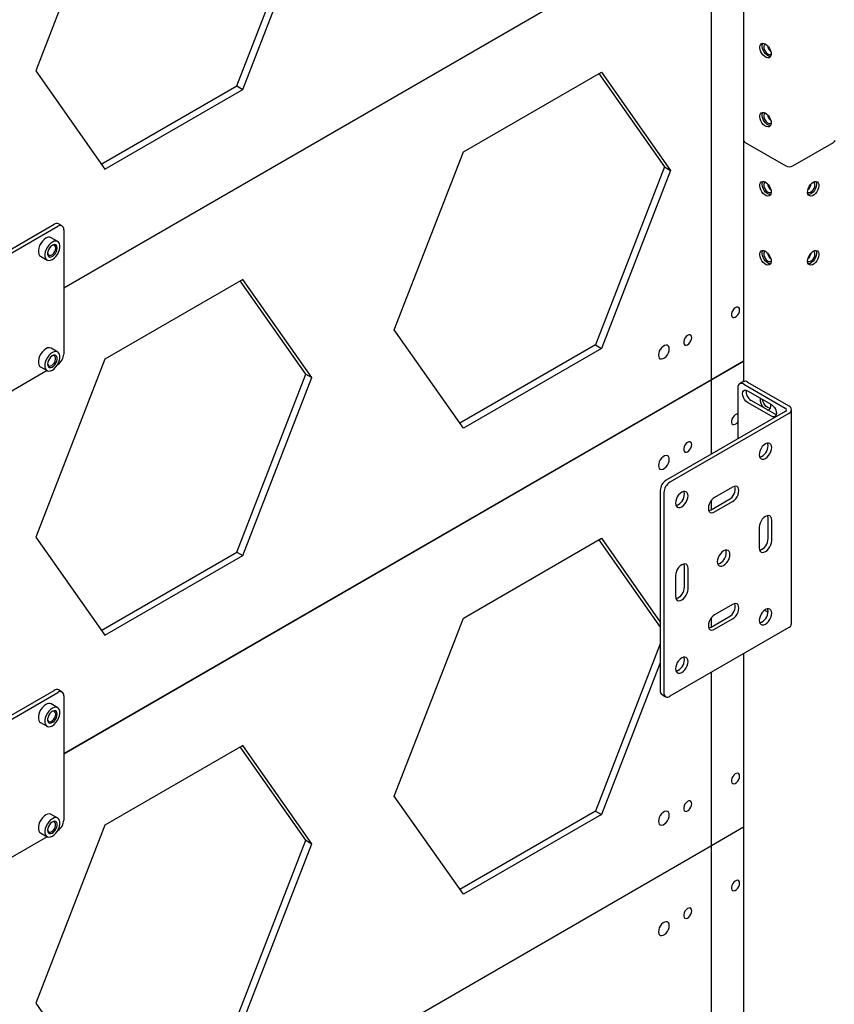
# Model space of a CAD drawing. Units: millimetres. Extents: x -10672 to 588, y 8 to 7334.
# Drawn here: x -10205 to -9723, y 4040 to 4622 of the extents above; entities that cross this region are included whole.
import ezdxf

# ---------------------------------------------------------------- set-up
doc = ezdxf.new("R2010")
doc.units = ezdxf.units.MM

msp = doc.modelspace()

# ---------------------------------------------------------------- linework, layer by layer
at = {"color": 7, "linetype": 'Continuous', "lineweight": 25}
for p, q in [((-9776.73304, 4798.18552), (-9776.73304, 4550.4586)), ((-10154.67623, 4696.75696), (-10195.50106, 4591.5352)), ((-10076.56211, 4582.62516), (-10035.73728, 4687.84691)), ((-10178.90523, 4463.32451), (-9795.65335, 4684.57111)), ((-10073.02657, 4580.58414), (-10032.20174, 4685.80589)), ((-9795.65335, 4408.98859), (-9795.65335, 4684.57111)), ((-10195.50106, 4591.5352), (-10154.67623, 4533.44879)), ((-9942.5442, 4543.63565), (-9860.89454, 4590.77099)), ((-9862.38916, 4589.90817), (-9823.60524, 4534.72561)), ((-9860.89454, 4590.77099), (-9820.06971, 4532.68459)), ((-10156.71714, 4536.35264), (-10076.56211, 4582.62516)), ((-10076.56211, 4582.62516), (-10073.02657, 4580.58414)), ((-10154.67623, 4533.44879), (-10073.02657, 4580.58414)), ((-9776.73304, 4550.4586), (-9776.73304, 4407.91296)), ((-9775.85436, 4549.23398), (-9751.81273, 4535.35505)), ((-9747.57009, 4535.35505), (-9723.52846, 4549.23398)), ((-9983.36902, 4438.4139), (-9942.5442, 4543.63565)), ((-9823.60524, 4534.72561), (-9864.43007, 4429.50385)), ((-9823.60524, 4534.72561), (-9820.06971, 4532.68459)), ((-9820.06971, 4532.68459), (-9860.89454, 4427.46283)), ((-10255.27276, 4460.06552), (-10184.56208, 4500.88592)), ((-10179.94096, 4499.90885), (-10182.06228, 4501.13346)), ((-10253.15144, 4458.8409), (-10182.44076, 4499.66131)), ((-10178.90523, 4497.61962), (-10178.90523, 4424.13095)), ((-10182.48171, 4490.65874), (-10186.34958, 4492.89162)), ((-9761.45749, 4482.42363), (-9761.99729, 4482.11201)), ((-9737.38553, 4482.11201), (-9737.92533, 4482.42363)), ((-10192.67407, 4481.9361), (-10188.8062, 4479.70322)), ((-10073.02657, 4468.30978), (-10154.67623, 4421.17443)), ((-10035.73728, 4412.26439), (-10074.5212, 4467.44695)), ((-10032.20174, 4410.22337), (-10073.02657, 4468.30978)), ((-9942.5442, 4380.32749), (-9983.36902, 4438.4139)), ((-10182.48171, 4425.33548), (-10186.34958, 4427.56835)), ((-9864.43007, 4429.50385), (-9944.58511, 4383.23134)), ((-9860.89454, 4427.46283), (-9942.5442, 4380.32749)), ((-9864.43007, 4429.50385), (-9860.89454, 4427.46283)), ((-10154.67623, 4421.17443), (-10195.50106, 4315.95268)), ((-10178.90523, 4187.74199), (-9776.73304, 4419.91105)), ((-9776.73304, 4419.91105), (-9795.65335, 4408.98859)), ((-10188.76458, 4414.35656), (-10239.09187, 4385.30324)), ((-10192.67407, 4416.61284), (-10188.8062, 4414.37996)), ((-10182.44076, 4418.00723), (-10182.52332, 4417.95956)), ((-9795.65335, 4408.98859), (-10178.90523, 4187.74199)), ((-10076.56211, 4307.04264), (-10035.73728, 4412.26439)), ((-10073.02657, 4305.00161), (-10032.20174, 4410.22337)), ((-10035.73728, 4412.26439), (-10032.20174, 4410.22337)), ((-9795.65335, 4365.11106), (-9795.65335, 4408.98859)), ((-9776.93994, 4407.81183), (-9779.06126, 4406.58721)), ((-9774.44015, 4407.56428), (-9749.98839, 4393.44859)), ((-9780.097, 4404.29799), (-9780.097, 4374.09155)), ((-9776.56147, 4406.33967), (-9752.10971, 4392.22398)), ((-9774.44015, 4402.4613), (-9760.29801, 4394.29722)), ((-9760.29801, 4387.35662), (-9774.44015, 4395.52071)), ((-9758.17669, 4388.58124), (-9772.31883, 4396.74532)), ((-9752.10971, 4390.24827), (-9822.52341, 4349.59931)), ((-9748.40091, 4264.6723), (-9748.40091, 4391.23612)), ((-9749.98839, 4389.02366), (-9820.40209, 4348.3747)), ((-9757.39609, 4388.24972), (-9758.17669, 4388.58124)), ((-9826.05894, 4343.47558), (-9826.05894, 4225.07717)), ((-9783.27898, 4345.51332), (-9793.88558, 4339.39026)), ((-9823.93762, 4342.25097), (-9823.93762, 4223.85255)), ((-9796.0069, 4332.04119), (-9785.4003, 4338.16425)), ((-9795.65335, 4332.2453), (-9795.65335, 4337.85251)), ((-9793.88558, 4330.81658), (-9783.27898, 4336.93964)), ((-9762.24255, 4314.99274), (-9762.24255, 4327.24085)), ((-9760.12123, 4313.76812), (-9760.12123, 4326.01624)), ((-9767.54586, 4321.73009), (-9767.54586, 4309.48198)), ((-10195.50106, 4315.95268), (-10154.67623, 4257.86627)), ((-9942.5442, 4268.05313), (-9860.89454, 4315.18847)), ((-9862.38916, 4314.32564), (-9826.05894, 4262.63425)), ((-9860.89454, 4315.18847), (-9826.05894, 4265.62367)), ((-10156.71714, 4260.77012), (-10076.56211, 4307.04264)), ((-10154.67623, 4257.86627), (-10073.02657, 4305.00161)), ((-10076.56211, 4307.04264), (-10073.02657, 4305.00161)), ((-9811.74003, 4286.41845), (-9811.74003, 4298.66656)), ((-9809.61871, 4285.19384), (-9809.61871, 4297.44195)), ((-9817.04333, 4293.15581), (-9817.04333, 4280.9077)), ((-9783.27898, 4276.10735), (-9793.88558, 4269.98429)), ((-9764.33276, 4272.71637), (-9762.27619, 4271.52913)), ((-9983.36902, 4162.83137), (-9942.5442, 4268.05313)), ((-9796.0069, 4262.63522), (-9785.4003, 4268.75829)), ((-9795.65335, 4262.83933), (-9795.65335, 4268.44654)), ((-9793.88558, 4261.41061), (-9783.27898, 4267.53367)), ((-9749.98839, 4262.45983), (-9820.40209, 4221.81087)), ((-9826.05894, 4252.81893), (-9864.43007, 4153.92133)), ((-9776.73304, 4247.02048), (-9776.73304, 3856.74791)), ((-9826.05894, 4241.66544), (-9860.89454, 4151.88031)), ((-9795.65335, 4133.40606), (-9795.65335, 4236.09801)), ((-10255.27276, 4184.48299), (-10184.56208, 4225.3034)), ((-10253.15144, 4183.25838), (-10182.44076, 4224.07878)), ((-10179.94096, 4224.32632), (-10182.06228, 4225.55094)), ((-10178.90523, 4222.0371), (-10178.90523, 4148.54843)), ((-9825.0232, 4222.78794), (-9822.90188, 4221.56333)), ((-10182.48171, 4215.07622), (-10186.34958, 4217.3091)), ((-10192.67407, 4206.35358), (-10188.8062, 4204.1207)), ((-10073.02657, 4192.72725), (-10154.67623, 4145.59191)), ((-10035.73728, 4136.68186), (-10074.5212, 4191.86443)), ((-10032.20174, 4134.64084), (-10073.02657, 4192.72725)), ((-9942.5442, 4104.74496), (-9983.36902, 4162.83137)), ((-10182.48171, 4149.75295), (-10186.34958, 4151.98583)), ((-9864.43007, 4153.92133), (-9944.58511, 4107.64881)), ((-9860.89454, 4151.88031), (-9942.5442, 4104.74496)), ((-9864.43007, 4153.92133), (-9860.89454, 4151.88031)), ((-10154.67623, 4145.59191), (-10195.50106, 4040.37016)), ((-10192.67407, 4141.03031), (-10188.8062, 4138.79744)), ((-10182.44076, 4142.4247), (-10182.52332, 4142.37704)), ((-9776.73304, 4144.32853), (-9795.65335, 4133.40606)), ((-10188.76458, 4138.77404), (-10239.09187, 4109.72072)), ((-9795.65335, 4133.40606), (-10178.90523, 3912.15946)), ((-10076.56211, 4031.46011), (-10035.73728, 4136.68186)), ((-10073.02657, 4029.41909), (-10032.20174, 4134.64084)), ((-10035.73728, 4136.68186), (-10032.20174, 4134.64084)), ((-9795.65335, 3857.82354), (-9795.65335, 4133.40606)), ((-10195.50106, 4040.37016), (-10154.67623, 3982.28375))]:
    msp.add_line(p, q, dxfattribs=at)
at = {"color": 7, "linetype": 'Continuous', "lineweight": 25, "flags": 128}
for points in [[(-9763.83354, 4607.41364), (-9762.92736, 4606.74669), (-9762.08839, 4605.84154), (-9761.37884, 4604.76534), (-9760.85135, 4603.59789), (-9760.54504, 4602.42578), (-9760.48262, 4601.33594), (-9760.66872, 4600.40921), (-9761.08954, 4599.7143), (-9761.71387, 4599.30277), (-9762.49541, 4599.20512), (-9763.37619, 4599.42861), (-9764.2909, 4599.95665), (-9765.17168, 4600.7501), (-9765.95322, 4601.75009), (-9766.57755, 4602.88246), (-9766.99837, 4604.06324), (-9767.18447, 4605.20484), (-9767.12205, 4606.22261), (-9766.81574, 4607.04105), (-9766.28825, 4607.59947), (-9765.5787, 4607.85646), (-9764.73973, 4607.79294), (-9763.83354, 4607.41364)], [(-9760.85931, 4600.01607), (-9761.0812, 4600.02153), (-9761.96198, 4600.24502), (-9762.87668, 4600.77306), (-9763.75746, 4601.5665), (-9764.539, 4602.56649), (-9765.16333, 4603.69887), (-9765.58416, 4604.87964), (-9765.77026, 4606.02125), (-9765.70784, 4607.03902), (-9765.40152, 4607.85746), (-9765.39357, 4607.87049)], [(-9763.83279, 4607.41321), (-9764.04763, 4607.33402), (-9764.53373, 4606.89344), (-9764.7907, 4606.1774), (-9764.7907, 4605.26349), (-9764.53373, 4604.25076), (-9764.04763, 4603.24893), (-9763.38507, 4602.36659), (-9762.61787, 4601.69934), (-9761.82914, 4601.31949), (-9761.10438, 4601.2682), (-9760.52211, 4601.55104), (-9760.47479, 4601.59635)], [(-9763.83354, 4566.5866), (-9762.92736, 4565.91965), (-9762.08839, 4565.0145), (-9761.37884, 4563.9383), (-9760.85135, 4562.77085), (-9760.54504, 4561.59874), (-9760.48262, 4560.5089), (-9760.66872, 4559.58217), (-9761.08954, 4558.88726), (-9761.71387, 4558.47572), (-9762.49541, 4558.37808), (-9763.37619, 4558.60157), (-9764.2909, 4559.12961), (-9765.17168, 4559.92305), (-9765.95322, 4560.92304), (-9766.57755, 4562.05542), (-9766.99837, 4563.2362), (-9767.18447, 4564.3778), (-9767.12205, 4565.39557), (-9766.81574, 4566.21401), (-9766.28825, 4566.77243), (-9765.5787, 4567.02942), (-9764.73973, 4566.9659), (-9763.83354, 4566.5866)], [(-9760.85931, 4559.18903), (-9761.0812, 4559.19449), (-9761.96198, 4559.41798), (-9762.87668, 4559.94602), (-9763.75746, 4560.73946), (-9764.539, 4561.73945), (-9765.16333, 4562.87183), (-9765.58416, 4564.0526), (-9765.77026, 4565.19421), (-9765.70784, 4566.21197), (-9765.40152, 4567.03042), (-9765.39357, 4567.04345)], [(-9763.83279, 4566.58617), (-9764.04763, 4566.50698), (-9764.53373, 4566.0664), (-9764.7907, 4565.35036), (-9764.7907, 4564.43645), (-9764.53373, 4563.42372), (-9764.04763, 4562.42189), (-9763.38507, 4561.53955), (-9762.61787, 4560.8723), (-9761.82914, 4560.49245), (-9761.10438, 4560.44116), (-9760.52211, 4560.724), (-9760.47479, 4560.76931)], [(-9763.83354, 4525.75956), (-9762.92736, 4525.09261), (-9762.08839, 4524.18746), (-9761.37884, 4523.11125), (-9760.85135, 4521.94381), (-9760.54504, 4520.7717), (-9760.48262, 4519.68186), (-9760.66872, 4518.75513), (-9761.08954, 4518.06022), (-9761.71387, 4517.64868), (-9762.49541, 4517.55104), (-9763.37619, 4517.77453), (-9764.2909, 4518.30257), (-9765.17168, 4519.09601), (-9765.95322, 4520.096), (-9766.57755, 4521.22838), (-9766.99837, 4522.40916), (-9767.18447, 4523.55076), (-9767.12205, 4524.56853), (-9766.81574, 4525.38697), (-9766.28825, 4525.94539), (-9765.5787, 4526.20238), (-9764.73973, 4526.13886), (-9763.83354, 4525.75956)], [(-9760.85931, 4518.36199), (-9761.0812, 4518.36745), (-9761.96198, 4518.59094), (-9762.87668, 4519.11898), (-9763.75746, 4519.91242), (-9764.539, 4520.91241), (-9765.16333, 4522.04479), (-9765.58416, 4523.22556), (-9765.77026, 4524.36717), (-9765.70784, 4525.38493), (-9765.40152, 4526.20338), (-9765.39357, 4526.2164)], [(-9763.83279, 4525.75912), (-9764.04763, 4525.67994), (-9764.53373, 4525.23936), (-9764.7907, 4524.52332), (-9764.7907, 4523.60941), (-9764.53373, 4522.59667), (-9764.04763, 4521.59485), (-9763.38507, 4520.71251), (-9762.61787, 4520.04526), (-9761.82914, 4519.66541), (-9761.10438, 4519.61412), (-9760.52211, 4519.89696), (-9760.47479, 4519.94227)], [(-9738.90803, 4519.94227), (-9738.59178, 4519.71486), (-9737.92923, 4519.59749), (-9737.16202, 4519.81603), (-9736.3733, 4520.34682), (-9735.64853, 4521.13233), (-9735.06626, 4522.08744), (-9734.68959, 4523.10865), (-9734.55932, 4524.0853)], [(-9735.54927, 4525.75956), (-9734.64309, 4526.13886), (-9733.80412, 4526.20238), (-9733.09457, 4525.94539), (-9732.56708, 4525.38697), (-9732.26077, 4524.56853), (-9732.19835, 4523.55076), (-9732.38445, 4522.40916), (-9732.80527, 4521.22838), (-9733.4296, 4520.096), (-9734.21114, 4519.09601), (-9735.09192, 4518.30257), (-9736.00662, 4517.77453), (-9736.88741, 4517.55104), (-9737.66894, 4517.64868), (-9738.29328, 4518.06022), (-9738.7141, 4518.75513), (-9738.9002, 4519.68186), (-9738.83778, 4520.7717), (-9738.53146, 4521.94381), (-9738.00397, 4523.11125), (-9737.29443, 4524.18746), (-9736.45546, 4525.09261), (-9735.54927, 4525.75956)], [(-9733.98925, 4526.2164), (-9733.9813, 4526.20338), (-9733.67498, 4525.38493), (-9733.61256, 4524.36717), (-9733.79866, 4523.22556), (-9734.21948, 4522.04479), (-9734.84382, 4520.91241), (-9735.62535, 4519.91242), (-9736.50614, 4519.11898), (-9737.42084, 4518.59094), (-9738.30162, 4518.36745), (-9738.52351, 4518.36199)], [(-10189.51183, 4492.57848), (-10190.58215, 4491.81052), (-10191.59028, 4490.78704), (-10192.47761, 4489.56752), (-10193.19258, 4488.22284), (-10193.69364, 4486.83115), (-10193.95167, 4485.47332), (-10193.95167, 4484.22827), (-10193.69364, 4483.16835), (-10193.19258, 4482.35517), (-10192.67407, 4481.9361)], [(-10185.64395, 4490.3456), (-10186.71428, 4489.57764), (-10187.7224, 4488.55416), (-10188.60974, 4487.33465), (-10189.32471, 4485.98997), (-10189.82577, 4484.59827), (-10190.08379, 4483.24044), (-10190.08379, 4481.99539), (-10189.82577, 4480.93547), (-10189.32471, 4480.12229), (-10188.60974, 4479.6031), (-10187.7224, 4479.40807), (-10186.71428, 4479.54855), (-10185.64395, 4480.01636), (-10184.57363, 4480.78432), (-10183.5655, 4481.8078), (-10182.67817, 4483.02732), (-10181.9632, 4484.372), (-10181.46214, 4485.76369), (-10181.20411, 4487.12152), (-10181.20411, 4488.36658), (-10181.46214, 4489.42649), (-10181.9632, 4490.23968), (-10182.67817, 4490.75887), (-10183.5655, 4490.95389), (-10184.57363, 4490.81342), (-10185.64395, 4490.3456)], [(-10182.79785, 4486.82401), (-10182.92429, 4487.71975), (-10183.29239, 4488.38991), (-10183.86944, 4488.77494), (-10184.60415, 4488.84063), (-10185.43126, 4488.58115), (-10186.27727, 4488.01955), (-10187.06701, 4487.20573), (-10187.7303, 4486.212), (-10188.20821, 4485.12667), (-10188.45827, 4484.04615), (-10188.45827, 4483.06647), (-10188.20821, 4482.27468), (-10187.7303, 4481.74112), (-10187.06701, 4481.51321), (-10186.27727, 4481.6112), (-10185.43126, 4482.02638), (-10184.60415, 4482.72186), (-10183.86944, 4483.63584), (-10183.29239, 4484.68712), (-10182.92429, 4485.78227), (-10182.79785, 4486.82401)], [(-10183.68173, 4486.82401), (-10183.812, 4487.65025), (-10184.18867, 4488.23656), (-10184.77094, 4488.51939), (-10185.49571, 4488.46811), (-10185.87468, 4488.32355)], [(-10188.48073, 4483.80925), (-10188.45727, 4483.61019), (-10188.20029, 4482.89415), (-10187.71419, 4482.45357), (-10187.05164, 4482.3362), (-10186.28443, 4482.55474), (-10185.49571, 4483.08553), (-10184.77094, 4483.87104), (-10184.18867, 4484.82615), (-10183.812, 4485.84736), (-10183.68173, 4486.82401)], [(-9763.83354, 4484.93252), (-9762.92736, 4484.26557), (-9762.08839, 4483.36042), (-9761.37884, 4482.28421), (-9760.85135, 4481.11677), (-9760.54504, 4479.94466), (-9760.48262, 4478.85482), (-9760.66872, 4477.92808), (-9761.08954, 4477.23318), (-9761.71387, 4476.82164), (-9762.49541, 4476.724), (-9763.37619, 4476.94749), (-9764.2909, 4477.47553), (-9765.17168, 4478.26897), (-9765.95322, 4479.26896), (-9766.57755, 4480.40134), (-9766.99837, 4481.58211), (-9767.18447, 4482.72372), (-9767.12205, 4483.74149), (-9766.81574, 4484.55993), (-9766.28825, 4485.11835), (-9765.5787, 4485.37534), (-9764.73973, 4485.31182), (-9763.83354, 4484.93252)], [(-9760.85931, 4477.53495), (-9761.0812, 4477.54041), (-9761.96198, 4477.76389), (-9762.87668, 4478.29194), (-9763.75746, 4479.08538), (-9764.539, 4480.08537), (-9765.16333, 4481.21775), (-9765.58416, 4482.39852), (-9765.77026, 4483.54013), (-9765.70784, 4484.55789), (-9765.40152, 4485.37634), (-9765.39357, 4485.38936)], [(-9763.83279, 4484.93208), (-9764.04763, 4484.8529), (-9764.53373, 4484.41232), (-9764.7907, 4483.69628), (-9764.7907, 4482.78237), (-9764.53373, 4481.76963), (-9764.04763, 4480.76781), (-9763.38507, 4479.88547), (-9762.61787, 4479.21822), (-9761.82914, 4478.83837), (-9761.10438, 4478.78708), (-9760.52211, 4479.06992), (-9760.47479, 4479.11523)], [(-9738.90803, 4479.11523), (-9738.59178, 4478.88782), (-9737.92923, 4478.77045), (-9737.16202, 4478.98899), (-9736.3733, 4479.51978), (-9735.64853, 4480.30529), (-9735.06626, 4481.2604), (-9734.68959, 4482.28161), (-9734.55932, 4483.25826)], [(-9735.54927, 4484.93252), (-9734.64309, 4485.31182), (-9733.80412, 4485.37534), (-9733.09457, 4485.11835), (-9732.56708, 4484.55993), (-9732.26077, 4483.74149), (-9732.19835, 4482.72372), (-9732.38445, 4481.58211), (-9732.80527, 4480.40134), (-9733.4296, 4479.26896), (-9734.21114, 4478.26897), (-9735.09192, 4477.47553), (-9736.00662, 4476.94749), (-9736.88741, 4476.724), (-9737.66894, 4476.82164), (-9738.29328, 4477.23318), (-9738.7141, 4477.92808), (-9738.9002, 4478.85482), (-9738.83778, 4479.94466), (-9738.53146, 4481.11677), (-9738.00397, 4482.28421), (-9737.29443, 4483.36042), (-9736.45546, 4484.26557), (-9735.54927, 4484.93252)], [(-9733.98925, 4485.38936), (-9733.9813, 4485.37634), (-9733.67498, 4484.55789), (-9733.61256, 4483.54013), (-9733.79866, 4482.39852), (-9734.21948, 4481.21775), (-9734.84382, 4480.08537), (-9735.62535, 4479.08538), (-9736.50614, 4478.29194), (-9737.42084, 4477.76389), (-9738.30162, 4477.54041), (-9738.52351, 4477.53495)], [(-9779.10705, 4450.18152), (-9779.23732, 4451.00776), (-9779.61399, 4451.59407), (-9780.19626, 4451.8769), (-9780.92103, 4451.82562), (-9781.70975, 4451.44577), (-9782.47696, 4450.77852), (-9783.13951, 4449.89618), (-9783.62561, 4448.89435), (-9783.88259, 4447.88161), (-9783.88259, 4446.96771), (-9783.62561, 4446.25166), (-9783.13951, 4445.81108), (-9782.47696, 4445.69371), (-9781.70975, 4445.91226), (-9780.92103, 4446.44305), (-9780.19626, 4447.22856), (-9779.61399, 4448.18367), (-9779.23732, 4449.20488), (-9779.10705, 4450.18152)], [(-9807.39132, 4433.85336), (-9807.52159, 4434.6796), (-9807.89826, 4435.26591), (-9808.48053, 4435.54874), (-9809.2053, 4435.49746), (-9809.99402, 4435.11761), (-9810.76123, 4434.45036), (-9811.42378, 4433.56801), (-9811.90988, 4432.56619), (-9812.16686, 4431.55345), (-9812.16686, 4430.63954), (-9811.90988, 4429.9235), (-9811.42378, 4429.48292), (-9810.76123, 4429.36555), (-9809.99402, 4429.58409), (-9809.2053, 4430.11488), (-9808.48053, 4430.90039), (-9807.89826, 4431.8555), (-9807.52159, 4432.87671), (-9807.39132, 4433.85336)], [(-10186.34958, 4427.56835), (-10186.54604, 4427.66848), (-10187.43338, 4427.8635), (-10188.4415, 4427.72303), (-10189.51183, 4427.25522), (-10190.58215, 4426.48725), (-10191.59028, 4425.46378), (-10192.47761, 4424.24426), (-10193.19258, 4422.89958), (-10193.69364, 4421.50789), (-10193.95167, 4420.15006), (-10193.95167, 4418.905), (-10193.69364, 4417.84509), (-10193.19258, 4417.0319), (-10192.67407, 4416.61284)], [(-10185.64395, 4414.6931), (-10184.57363, 4415.46106), (-10183.5655, 4416.48454), (-10182.67817, 4417.70406), (-10181.9632, 4419.04873), (-10181.46214, 4420.44043), (-10181.20411, 4421.79826), (-10181.20411, 4423.04331), (-10181.46214, 4424.10323), (-10181.9632, 4424.91641), (-10182.67817, 4425.4356), (-10183.5655, 4425.63063), (-10184.57363, 4425.49015), (-10185.64395, 4425.02234), (-10186.71428, 4424.25438), (-10187.7224, 4423.2309), (-10188.60974, 4422.01138), (-10189.32471, 4420.6667), (-10189.82577, 4419.27501), (-10190.08379, 4417.91718), (-10190.08379, 4416.67213), (-10189.82577, 4415.61221), (-10189.32471, 4414.79903), (-10188.60974, 4414.27983), (-10187.7224, 4414.08481), (-10186.71428, 4414.22529), (-10185.64395, 4414.6931)], [(-9820.75564, 4427.15898), (-9820.88453, 4428.11978), (-9821.26077, 4428.85392), (-9821.85387, 4429.30193), (-9822.61578, 4429.42752), (-9823.48478, 4429.22051), (-9824.39046, 4428.69767), (-9825.25946, 4427.90136), (-9826.02138, 4426.89608), (-9826.61447, 4425.76329), (-9826.99071, 4424.59475), (-9827.1196, 4423.48514), (-9826.99071, 4422.52434), (-9826.61447, 4421.79019), (-9826.02138, 4421.34218), (-9825.25946, 4421.21659), (-9824.39046, 4421.4236), (-9823.48478, 4421.94644), (-9822.61578, 4422.74276), (-9821.85387, 4423.74803), (-9821.26077, 4424.88082), (-9820.88453, 4426.04936), (-9820.75564, 4427.15898)], [(-10188.49006, 4418.2147), (-10188.36361, 4417.31896), (-10187.99552, 4416.6488), (-10187.41847, 4416.26376), (-10186.68375, 4416.19807), (-10185.85664, 4416.45755), (-10185.01064, 4417.01915), (-10184.2209, 4417.83297), (-10183.55761, 4418.8267), (-10183.0797, 4419.91204), (-10182.82964, 4420.99255), (-10182.82964, 4421.97223), (-10183.0797, 4422.76402), (-10183.55761, 4423.29758), (-10184.2209, 4423.52549), (-10185.01064, 4423.4275), (-10185.85664, 4423.01232), (-10186.68375, 4422.31684), (-10187.41847, 4421.40286), (-10187.99552, 4420.35159), (-10188.36361, 4419.25643), (-10188.49006, 4418.2147)], [(-10188.48073, 4418.48599), (-10188.35979, 4417.89871), (-10187.98312, 4417.3124), (-10187.40085, 4417.02957), (-10186.67608, 4417.08085), (-10185.88736, 4417.4607), (-10185.12015, 4418.12795), (-10184.4576, 4419.0103), (-10183.9715, 4420.01212), (-10183.71452, 4421.02486), (-10183.71452, 4421.93877), (-10183.9715, 4422.65481), (-10184.4576, 4423.09539), (-10185.12015, 4423.21276), (-10185.87468, 4423.00028)], [(-9774.44015, 4395.52071), (-9775.36881, 4396.22666), (-9776.20656, 4397.2032), (-9776.87141, 4398.35475), (-9777.29827, 4399.56858), (-9777.44535, 4400.72587), (-9777.29827, 4401.71334), (-9776.87141, 4402.43433), (-9776.20656, 4402.81826), (-9775.36881, 4402.82756), (-9774.44015, 4402.4613)], [(-9760.99059, 4392.02558), (-9761.52286, 4392.09046), (-9762.41933, 4392.45914), (-9763.3158, 4393.1255), (-9764.13964, 4394.03556), (-9764.82411, 4395.11558), (-9765.31376, 4396.27808), (-9765.5569, 4397.33312)], [(-9762.78772, 4391.24313), (-9762.11324, 4391.23292), (-9761.42876, 4391.52268), (-9760.93911, 4392.11983), (-9760.68395, 4392.97602), (-9760.68395, 4394.02187), (-9760.77689, 4394.57367)], [(-9760.29801, 4394.29722), (-9759.36935, 4393.59127), (-9758.5316, 4392.61472), (-9757.86675, 4391.46318), (-9757.43989, 4390.24935), (-9757.29281, 4389.09206), (-9757.43989, 4388.10459), (-9757.86675, 4387.3836), (-9758.5316, 4386.99966), (-9759.36935, 4386.99037), (-9760.29801, 4387.35662)], [(-9780.097, 4388.57324), (-9780.19626, 4388.59499), (-9780.92103, 4388.54371), (-9781.70975, 4388.16386), (-9782.47696, 4387.49661), (-9783.13951, 4386.61426), (-9783.62561, 4385.61244), (-9783.88259, 4384.5997), (-9783.88259, 4383.68579), (-9783.62561, 4382.96975), (-9783.13951, 4382.52917), (-9782.47696, 4382.4118), (-9781.70975, 4382.63034), (-9780.92103, 4383.16113), (-9780.19626, 4383.94664), (-9780.097, 4384.083)], [(-9807.39132, 4370.57144), (-9807.52159, 4371.39769), (-9807.89826, 4371.98399), (-9808.48053, 4372.26683), (-9809.2053, 4372.21554), (-9809.99402, 4371.83569), (-9810.76123, 4371.16844), (-9811.42378, 4370.2861), (-9811.90988, 4369.28428), (-9812.16686, 4368.27154), (-9812.16686, 4367.35763), (-9811.90988, 4366.64159), (-9811.42378, 4366.20101), (-9810.76123, 4366.08363), (-9809.99402, 4366.30218), (-9809.2053, 4366.83297), (-9808.48053, 4367.61848), (-9807.89826, 4368.57359), (-9807.52159, 4369.5948), (-9807.39132, 4370.57144)], [(-9763.83354, 4371.0284), (-9764.79436, 4370.32766), (-9765.6897, 4369.38253), (-9766.45854, 4368.25743), (-9767.0485, 4367.02902), (-9767.41936, 4365.78102), (-9767.54586, 4364.59849), (-9767.41936, 4363.56199), (-9767.0485, 4362.74218), (-9766.45854, 4362.19492), (-9765.6897, 4361.95751), (-9764.79436, 4362.04612), (-9763.83354, 4362.45472), (-9762.87273, 4363.15546), (-9761.97739, 4364.10058), (-9761.20854, 4365.22568), (-9760.61859, 4366.45409), (-9760.24773, 4367.70209), (-9760.12123, 4368.88463), (-9760.24773, 4369.92112), (-9760.61859, 4370.74093), (-9761.20854, 4371.28819), (-9761.97739, 4371.5256), (-9762.87273, 4371.43699), (-9763.83354, 4371.0284)], [(-9762.24255, 4370.10924), (-9762.36905, 4371.14573), (-9762.49319, 4371.51299)], [(-9820.75564, 4361.83571), (-9820.88453, 4362.79651), (-9821.26077, 4363.53066), (-9821.85387, 4363.97867), (-9822.61578, 4364.10426), (-9823.48478, 4363.89725), (-9824.39046, 4363.3744), (-9825.25946, 4362.57809), (-9826.02138, 4361.57282), (-9826.61447, 4360.44003), (-9826.99071, 4359.27149), (-9827.1196, 4358.16187), (-9826.99071, 4357.20107), (-9826.61447, 4356.46693), (-9826.02138, 4356.01892), (-9825.25946, 4355.89333), (-9824.39046, 4356.10034), (-9823.48478, 4356.62318), (-9822.61578, 4357.41949), (-9821.85387, 4358.42477), (-9821.26077, 4359.55756), (-9820.88453, 4360.72609), (-9820.75564, 4361.83571)], [(-9813.33102, 4333.88043), (-9812.3702, 4334.58117), (-9811.47486, 4335.5263), (-9810.70602, 4336.6514), (-9810.11606, 4337.87981), (-9809.7452, 4339.12781), (-9809.61871, 4340.31034), (-9809.7452, 4341.34684), (-9810.11606, 4342.16665), (-9810.70602, 4342.71391), (-9811.47486, 4342.95132), (-9812.3702, 4342.86271), (-9813.33102, 4342.45411), (-9814.29184, 4341.75337), (-9815.18717, 4340.80825), (-9815.95602, 4339.68315), (-9816.54597, 4338.45474), (-9816.91684, 4337.20674), (-9817.04333, 4336.0242), (-9816.91684, 4334.98771), (-9816.54597, 4334.1679), (-9815.95602, 4333.62064), (-9815.18717, 4333.38323), (-9814.29184, 4333.47184), (-9813.33102, 4333.88043)], [(-9811.74003, 4341.53496), (-9811.86652, 4342.57145), (-9811.99067, 4342.93871)], [(-9783.27898, 4336.93964), (-9782.31816, 4337.64038), (-9781.42283, 4338.58551), (-9780.65398, 4339.71061), (-9780.06403, 4340.93902), (-9779.69316, 4342.18701), (-9779.56667, 4343.36955), (-9779.69316, 4344.40604), (-9780.06403, 4345.22586), (-9780.65398, 4345.77311), (-9781.42283, 4346.01053), (-9782.31816, 4345.92192), (-9783.27898, 4345.51332)], [(-9793.88558, 4339.39026), (-9794.8464, 4338.68952), (-9795.74174, 4337.7444), (-9796.51058, 4336.61929), (-9797.10054, 4335.39089), (-9797.4714, 4334.14289), (-9797.59789, 4332.96035), (-9797.4714, 4331.92386), (-9797.10054, 4331.10405), (-9796.51058, 4330.55679), (-9795.74174, 4330.31937), (-9794.8464, 4330.40798), (-9793.88558, 4330.81658)], [(-9797.34726, 4331.5566), (-9796.96772, 4331.6326), (-9796.0069, 4332.04119)], [(-9760.12123, 4326.01624), (-9760.24773, 4327.05273), (-9760.61859, 4327.87254), (-9761.20854, 4328.4198), (-9761.97739, 4328.65721), (-9762.87273, 4328.5686), (-9763.83354, 4328.16), (-9764.79436, 4327.45927), (-9765.6897, 4326.51414), (-9766.45854, 4325.38904), (-9767.0485, 4324.16063), (-9767.41936, 4322.91263), (-9767.54586, 4321.73009)], [(-9762.24255, 4327.24085), (-9762.36905, 4328.27734), (-9762.49319, 4328.6446)], [(-9767.54586, 4309.48198), (-9767.41936, 4308.44549), (-9767.0485, 4307.62568), (-9766.45854, 4307.07842), (-9765.6897, 4306.841), (-9764.79436, 4306.92962), (-9763.83354, 4307.33821), (-9762.87273, 4308.03895), (-9761.97739, 4308.98408), (-9761.20854, 4310.10918), (-9760.61859, 4311.33759), (-9760.24773, 4312.58558), (-9760.12123, 4313.76812)], [(-9788.58228, 4299.17513), (-9787.62147, 4299.87587), (-9786.72613, 4300.82099), (-9785.95728, 4301.94609), (-9785.36733, 4303.1745), (-9784.99647, 4304.4225), (-9784.86997, 4305.60504), (-9784.99647, 4306.64153), (-9785.36733, 4307.46134), (-9785.95728, 4308.0086), (-9786.72613, 4308.24601), (-9787.62147, 4308.1574), (-9788.58228, 4307.74881), (-9789.5431, 4307.04807), (-9790.43844, 4306.10294), (-9791.20728, 4304.97784), (-9791.79724, 4303.74943), (-9792.1681, 4302.50143), (-9792.29459, 4301.3189), (-9792.1681, 4300.2824), (-9791.79724, 4299.46259), (-9791.20728, 4298.91533), (-9790.43844, 4298.67792), (-9789.5431, 4298.76653), (-9788.58228, 4299.17513)], [(-9786.99129, 4306.82965), (-9787.11779, 4307.86614), (-9787.24193, 4308.2334)], [(-9809.61871, 4297.44195), (-9809.7452, 4298.47844), (-9810.11606, 4299.29825), (-9810.70602, 4299.84551), (-9811.47486, 4300.08293), (-9812.3702, 4299.99432), (-9813.33102, 4299.58572), (-9814.29184, 4298.88498), (-9815.18717, 4297.93986), (-9815.95602, 4296.81475), (-9816.54597, 4295.58635), (-9816.91684, 4294.33835), (-9817.04333, 4293.15581)], [(-9811.74003, 4298.66656), (-9811.86652, 4299.70306), (-9811.99067, 4300.07032)], [(-9817.04333, 4280.9077), (-9816.91684, 4279.8712), (-9816.54597, 4279.05139), (-9815.95602, 4278.50413), (-9815.18717, 4278.26672), (-9814.29184, 4278.35533), (-9813.33102, 4278.76393), (-9812.3702, 4279.46467), (-9811.47486, 4280.40979), (-9810.70602, 4281.5349), (-9810.11606, 4282.7633), (-9809.7452, 4284.0113), (-9809.61871, 4285.19384)], [(-9783.27898, 4267.53367), (-9782.31816, 4268.23441), (-9781.42283, 4269.17954), (-9780.65398, 4270.30464), (-9780.06403, 4271.53305), (-9779.69316, 4272.78104), (-9779.56667, 4273.96358), (-9779.69316, 4275.00008), (-9780.06403, 4275.81989), (-9780.65398, 4276.36715), (-9781.42283, 4276.60456), (-9782.31816, 4276.51595), (-9783.27898, 4276.10735)], [(-9763.83354, 4264.46982), (-9762.87273, 4265.17056), (-9761.97739, 4266.11568), (-9761.20854, 4267.24079), (-9760.61859, 4268.46919), (-9760.24773, 4269.71719), (-9760.12123, 4270.89973), (-9760.24773, 4271.93622), (-9760.61859, 4272.75603), (-9761.20854, 4273.30329), (-9761.97739, 4273.54071), (-9762.87273, 4273.4521), (-9763.83354, 4273.0435), (-9764.79436, 4272.34276), (-9765.6897, 4271.39764), (-9766.45854, 4270.27253), (-9767.0485, 4269.04413), (-9767.41936, 4267.79613), (-9767.54586, 4266.61359), (-9767.41936, 4265.5771), (-9767.0485, 4264.75729), (-9766.45854, 4264.21003), (-9765.6897, 4263.97261), (-9764.79436, 4264.06122), (-9763.83354, 4264.46982)], [(-9762.24255, 4272.12434), (-9762.36905, 4273.16084), (-9762.49319, 4273.5281)], [(-9793.88558, 4269.98429), (-9794.8464, 4269.28355), (-9795.74174, 4268.33843), (-9796.51058, 4267.21332), (-9797.10054, 4265.98492), (-9797.4714, 4264.73692), (-9797.59789, 4263.55438), (-9797.4714, 4262.51789), (-9797.10054, 4261.69808), (-9796.51058, 4261.15082), (-9795.74174, 4260.9134), (-9794.8464, 4261.00202), (-9793.88558, 4261.41061)], [(-9797.34726, 4262.15063), (-9796.96772, 4262.22663), (-9796.0069, 4262.63522)], [(-9813.33102, 4244.46921), (-9814.29184, 4243.76848), (-9815.18717, 4242.82335), (-9815.95602, 4241.69825), (-9816.54597, 4240.46984), (-9816.91684, 4239.22184), (-9817.04333, 4238.0393), (-9816.91684, 4237.00281), (-9816.54597, 4236.183), (-9815.95602, 4235.63574), (-9815.18717, 4235.39833), (-9814.29184, 4235.48694), (-9813.33102, 4235.89554), (-9812.3702, 4236.59627), (-9811.47486, 4237.5414), (-9810.70602, 4238.6665), (-9810.11606, 4239.89491), (-9809.7452, 4241.14291), (-9809.61871, 4242.32545), (-9809.7452, 4243.36194), (-9810.11606, 4244.18175), (-9810.70602, 4244.72901), (-9811.47486, 4244.96642), (-9812.3702, 4244.87781), (-9813.33102, 4244.46921)], [(-9811.74003, 4243.55006), (-9811.86652, 4244.58655), (-9811.99067, 4244.95381)], [(-10189.51183, 4216.99596), (-10190.58215, 4216.228), (-10191.59028, 4215.20452), (-10192.47761, 4213.985), (-10193.19258, 4212.64032), (-10193.69364, 4211.24863), (-10193.95167, 4209.8908), (-10193.95167, 4208.64574), (-10193.69364, 4207.58583), (-10193.19258, 4206.77264), (-10192.67407, 4206.35358)], [(-10185.64395, 4214.76308), (-10186.71428, 4213.99512), (-10187.7224, 4212.97164), (-10188.60974, 4211.75212), (-10189.32471, 4210.40744), (-10189.82577, 4209.01575), (-10190.08379, 4207.65792), (-10190.08379, 4206.41287), (-10189.82577, 4205.35295), (-10189.32471, 4204.53977), (-10188.60974, 4204.02058), (-10187.7224, 4203.82555), (-10186.71428, 4203.96603), (-10185.64395, 4204.43384), (-10184.57363, 4205.2018), (-10183.5655, 4206.22528), (-10182.67817, 4207.4448), (-10181.9632, 4208.78948), (-10181.46214, 4210.18117), (-10181.20411, 4211.539), (-10181.20411, 4212.78405), (-10181.46214, 4213.84397), (-10181.9632, 4214.65715), (-10182.67817, 4215.17634), (-10183.5655, 4215.37137), (-10184.57363, 4215.23089), (-10185.64395, 4214.76308)], [(-10188.48073, 4208.22672), (-10188.45727, 4208.02767), (-10188.20029, 4207.31163), (-10187.71419, 4206.87105), (-10187.05164, 4206.75367), (-10186.28443, 4206.97222), (-10185.49571, 4207.50301), (-10184.77094, 4208.28852), (-10184.18867, 4209.24363), (-10183.812, 4210.26484), (-10183.68173, 4211.24148)], [(-10182.79785, 4211.24148), (-10182.92429, 4212.13722), (-10183.29239, 4212.80738), (-10183.86944, 4213.19242), (-10184.60415, 4213.25811), (-10185.43126, 4212.99863), (-10186.27727, 4212.43703), (-10187.06701, 4211.62321), (-10187.7303, 4210.62948), (-10188.20821, 4209.54414), (-10188.45827, 4208.46363), (-10188.45827, 4207.48395), (-10188.20821, 4206.69216), (-10187.7303, 4206.1586), (-10187.06701, 4205.93069), (-10186.27727, 4206.02868), (-10185.43126, 4206.44386), (-10184.60415, 4207.13933), (-10183.86944, 4208.05332), (-10183.29239, 4209.10459), (-10182.92429, 4210.19975), (-10182.79785, 4211.24148)], [(-10183.68173, 4211.24148), (-10183.812, 4212.06772), (-10184.18867, 4212.65403), (-10184.77094, 4212.93687), (-10185.49571, 4212.88558), (-10185.87467, 4212.74103)], [(-9779.10705, 4174.59899), (-9779.23732, 4175.42524), (-9779.61399, 4176.01155), (-9780.19626, 4176.29438), (-9780.92103, 4176.2431), (-9781.70975, 4175.86325), (-9782.47696, 4175.196), (-9783.13951, 4174.31365), (-9783.62561, 4173.31183), (-9783.88259, 4172.29909), (-9783.88259, 4171.38518), (-9783.62561, 4170.66914), (-9783.13951, 4170.22856), (-9782.47696, 4170.11118), (-9781.70975, 4170.32973), (-9780.92103, 4170.86052), (-9780.19626, 4171.64603), (-9779.61399, 4172.60114), (-9779.23732, 4173.62235), (-9779.10705, 4174.59899)], [(-9807.39132, 4158.27083), (-9807.52159, 4159.09708), (-9807.89826, 4159.68338), (-9808.48053, 4159.96622), (-9809.2053, 4159.91493), (-9809.99402, 4159.53508), (-9810.76123, 4158.86783), (-9811.42378, 4157.98549), (-9811.90988, 4156.98367), (-9812.16686, 4155.97093), (-9812.16686, 4155.05702), (-9811.90988, 4154.34098), (-9811.42378, 4153.9004), (-9810.76123, 4153.78302), (-9809.99402, 4154.00157), (-9809.2053, 4154.53236), (-9808.48053, 4155.31787), (-9807.89826, 4156.27298), (-9807.52159, 4157.29419), (-9807.39132, 4158.27083)], [(-10186.34958, 4151.98583), (-10186.54604, 4152.08596), (-10187.43338, 4152.28098), (-10188.4415, 4152.1405), (-10189.51183, 4151.67269), (-10190.58215, 4150.90473), (-10191.59028, 4149.88125), (-10192.47761, 4148.66173), (-10193.19258, 4147.31706), (-10193.69364, 4145.92536), (-10193.95167, 4144.56753), (-10193.95167, 4143.32248), (-10193.69364, 4142.26256), (-10193.19258, 4141.44938), (-10192.67407, 4141.03031)], [(-9820.75564, 4151.57645), (-9820.88453, 4152.53725), (-9821.26077, 4153.2714), (-9821.85387, 4153.71941), (-9822.61578, 4153.845), (-9823.48478, 4153.63799), (-9824.39046, 4153.11515), (-9825.25946, 4152.31883), (-9826.02138, 4151.31356), (-9826.61447, 4150.18077), (-9826.99071, 4149.01223), (-9827.1196, 4147.90262), (-9826.99071, 4146.94182), (-9826.61447, 4146.20767), (-9826.02138, 4145.75966), (-9825.25946, 4145.63407), (-9824.39046, 4145.84108), (-9823.48478, 4146.36392), (-9822.61578, 4147.16023), (-9821.85387, 4148.16551), (-9821.26077, 4149.2983), (-9820.88453, 4150.46684), (-9820.75564, 4151.57645)], [(-10185.64395, 4139.11057), (-10184.57363, 4139.87854), (-10183.5655, 4140.90201), (-10182.67817, 4142.12153), (-10181.9632, 4143.46621), (-10181.46214, 4144.8579), (-10181.20411, 4146.21573), (-10181.20411, 4147.46079), (-10181.46214, 4148.5207), (-10181.9632, 4149.33389), (-10182.67817, 4149.85308), (-10183.5655, 4150.0481), (-10184.57363, 4149.90763), (-10185.64395, 4149.43982), (-10186.71428, 4148.67185), (-10187.7224, 4147.64837), (-10188.60974, 4146.42886), (-10189.32471, 4145.08418), (-10189.82577, 4143.69248), (-10190.08379, 4142.33466), (-10190.08379, 4141.0896), (-10189.82577, 4140.02969), (-10189.32471, 4139.2165), (-10188.60974, 4138.69731), (-10187.7224, 4138.50229), (-10186.71428, 4138.64276), (-10185.64395, 4139.11057)], [(-10188.49006, 4142.63217), (-10188.36361, 4141.73643), (-10187.99552, 4141.06627), (-10187.41847, 4140.68124), (-10186.68375, 4140.61554), (-10185.85664, 4140.87502), (-10185.01064, 4141.43663), (-10184.2209, 4142.25045), (-10183.55761, 4143.24417), (-10183.0797, 4144.32951), (-10182.82964, 4145.41003), (-10182.82964, 4146.3897), (-10183.0797, 4147.1815), (-10183.55761, 4147.71505), (-10184.2209, 4147.94296), (-10185.01064, 4147.84498), (-10185.85664, 4147.4298), (-10186.68375, 4146.73432), (-10187.41847, 4145.82034), (-10187.99552, 4144.76906), (-10188.36361, 4143.6739), (-10188.49006, 4142.63217)], [(-10188.48073, 4142.90343), (-10188.35979, 4142.31619), (-10187.98312, 4141.72988), (-10187.40085, 4141.44704), (-10186.67608, 4141.49833), (-10185.88736, 4141.87818), (-10185.12015, 4142.54543), (-10184.4576, 4143.42777), (-10183.9715, 4144.42959), (-10183.71452, 4145.44233), (-10183.71452, 4146.35624), (-10183.9715, 4147.07228), (-10184.4576, 4147.51286), (-10185.12015, 4147.63024), (-10185.87465, 4147.41777)], [(-9779.10705, 4111.31708), (-9779.23732, 4112.14332), (-9779.61399, 4112.72963), (-9780.19626, 4113.01247), (-9780.92103, 4112.96118), (-9781.70975, 4112.58133), (-9782.47696, 4111.91408), (-9783.13951, 4111.03174), (-9783.62561, 4110.02992), (-9783.88259, 4109.01718), (-9783.88259, 4108.10327), (-9783.62561, 4107.38723), (-9783.13951, 4106.94665), (-9782.47696, 4106.82927), (-9781.70975, 4107.04782), (-9780.92103, 4107.57861), (-9780.19626, 4108.36412), (-9779.61399, 4109.31923), (-9779.23732, 4110.34044), (-9779.10705, 4111.31708)], [(-9807.39132, 4094.98892), (-9807.52159, 4095.81516), (-9807.89826, 4096.40147), (-9808.48053, 4096.68431), (-9809.2053, 4096.63302), (-9809.99402, 4096.25317), (-9810.76123, 4095.58592), (-9811.42378, 4094.70358), (-9811.90988, 4093.70175), (-9812.16686, 4092.68901), (-9812.16686, 4091.77511), (-9811.90988, 4091.05907), (-9811.42378, 4090.61849), (-9810.76123, 4090.50111), (-9809.99402, 4090.71966), (-9809.2053, 4091.25045), (-9808.48053, 4092.03596), (-9807.89826, 4092.99107), (-9807.52159, 4094.01228), (-9807.39132, 4094.98892)], [(-9820.75564, 4086.25319), (-9820.88453, 4087.21399), (-9821.26077, 4087.94813), (-9821.85387, 4088.39615), (-9822.61578, 4088.52173), (-9823.48478, 4088.31472), (-9824.39046, 4087.79188), (-9825.25946, 4086.99557), (-9826.02138, 4085.99029), (-9826.61447, 4084.8575), (-9826.99071, 4083.68897), (-9827.1196, 4082.57935), (-9826.99071, 4081.61855), (-9826.61447, 4080.88441), (-9826.02138, 4080.43639), (-9825.25946, 4080.3108), (-9824.39046, 4080.51781), (-9823.48478, 4081.04066), (-9822.61578, 4081.83697), (-9821.85387, 4082.84224), (-9821.26077, 4083.97503), (-9820.88453, 4085.14357), (-9820.75564, 4086.25319)]]:
    msp.add_lwpolyline(points, dxfattribs=at)
at = {"color": 7, "linetype": 'Continuous', "lineweight": 25}
for centre, radius, start, end in [((-9757.36438, 4607.26964), 5.36205, 188.21851877, 231.7761047), ((-9757.36438, 4566.4426), 5.36205, 188.21851879, 231.77610468), ((-9775.23167, 4550.60831), 1.50882, 185.69479925, 245.62534171), ((-9724.15115, 4550.60831), 1.50882, 294.37465829, 354.30520075), ((-9749.69141, 4539.44918), 4.61107, 242.60967224, 297.39032776), ((-9757.36438, 4525.61556), 5.36205, 188.21851882, 231.77610465), ((-9742.02137, 4525.61725), 5.36519, 308.23729716, 351.76807937), ((-9736.0874, 4524.31096), 1.54465, 351.59930507, 69.64165395), ((-10183.09748, 4498.84151), 2.51489, 65.69288095, 125.61757747), ((-10181.0606, 4497.96926), 2.18355, 350.78596301, 129.20328523), ((-10187.67216, 4490.12412), 3.06729, 64.45705973, 126.8533987), ((-9757.36438, 4484.78852), 5.36205, 188.21851885, 231.77610462), ((-9742.02137, 4484.79021), 5.36519, 308.2372971, 351.76807943), ((-9736.0874, 4483.48392), 1.54465, 351.59930509, 69.64165367), ((-10186.58131, 4424.48026), 7.68402, 302.60547834, 357.39452151), ((-9777.94163, 4404.64762), 2.18355, 50.79671476, 189.21403699), ((-9775.90475, 4405.51988), 2.51489, 54.38242252, 114.30711905), ((-9769.25382, 4401.93608), 6.02812, 171.8292285, 239.43929129), ((-9760.77441, 4397.09478), 6.19831, 170.64041463, 228.52669484), ((-9752.48464, 4391.23612), 1.05661, 290.7834208, 69.2165792), ((-9750.8281, 4391.23612), 2.36646, 290.7834208, 69.2165792), ((-9769.49116, 4370.10271), 7.24861, 287.63465584, 0.05161078), ((-9818.38286, 4343.12628), 7.68402, 122.60547834, 177.39452151), ((-9816.26154, 4341.90167), 7.68402, 122.60547834, 177.39452151), ((-9789.01907, 4344.44506), 7.24873, 299.94896043, 12.37002561), ((-9818.98863, 4341.52843), 7.24861, 287.63465586, 0.05161078), ((-9769.49116, 4314.98621), 7.24861, 287.63465579, 0.05161079), ((-9794.2399, 4306.82312), 7.24861, 287.63465586, 0.05161078), ((-9818.98863, 4286.41192), 7.24861, 287.63465584, 0.05161078), ((-9789.01907, 4275.03909), 7.24873, 299.94896043, 12.37002561), ((-9769.49116, 4272.11781), 7.24861, 287.63465605, 0.05161075), ((-9751.11339, 4264.94279), 2.72593, 294.37465829, 354.30520075), ((-9818.98863, 4243.54353), 7.24861, 287.63465591, 0.05161077), ((-10183.09748, 4223.25899), 2.51489, 65.69288095, 125.61757747), ((-10181.0606, 4222.38674), 2.18355, 350.78596301, 129.20328523), ((-9823.60893, 4224.80673), 2.46489, 173.70115274, 234.98666687), ((-9821.78225, 4223.50292), 2.18355, 170.78596301, 309.20328524), ((-10187.67216, 4214.5416), 3.06729, 64.45705973, 126.8533987), ((-10186.58131, 4148.89773), 7.68402, 302.60547834, 357.39452151)]:
    msp.add_arc(centre, radius, start, end, dxfattribs=at)

doc.saveas('drawing.dxf')
